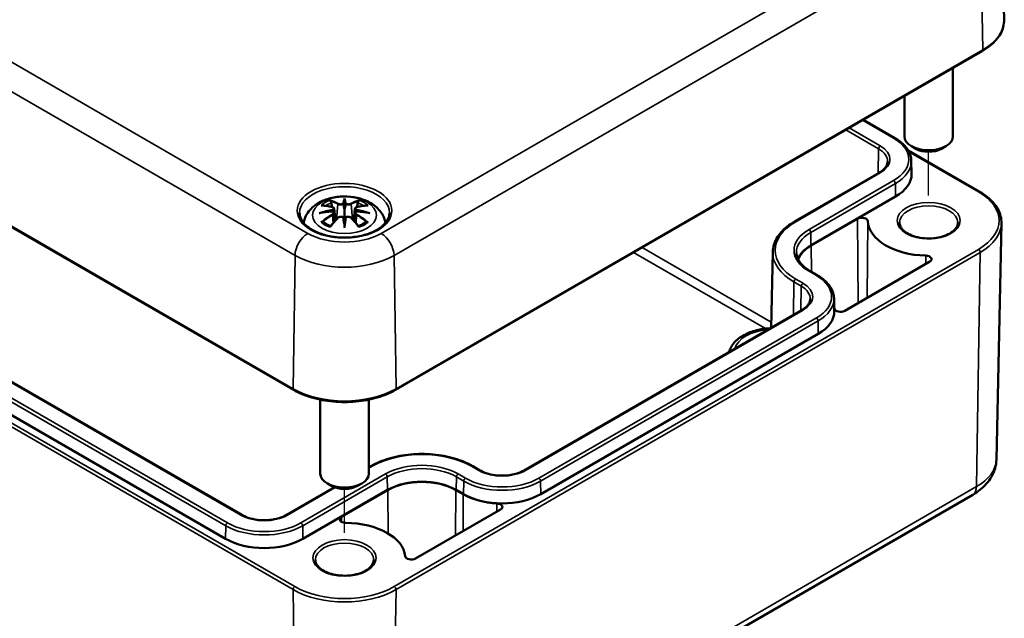
# Model space of a CAD drawing. Units: millimetres. Extents: x 0 to 420, y 0 to 297.
# Drawn here: x 110 to 151, y 30 to 55 of the extents above; entities that cross this region are included whole.
import ezdxf

# ---------------------------------------------------------------- set-up
doc = ezdxf.new("R2010")
doc.units = ezdxf.units.MM
for name, color, linetype, lineweight in [('Positionsveränderungspfad (ISO)', 7, 'Continuous', 25), ('Sichtbar (ISO)', 7, 'Continuous', 50), ('Sichtbar schmal (ISO)', 7, 'Continuous', 35)]:
    doc.layers.add(name, color=color, linetype=linetype, lineweight=lineweight)

msp = doc.modelspace()

# ---------------------------------------------------------------- linework, layer by layer
at = {"layer": 'Positionsveränderungspfad (ISO)'}
for p, q in [((147.716, 47.415), (147.716, 49.212)), ((123.675, 33.534), (123.675, 35.331))]:
    msp.add_line(p, q, dxfattribs=at)
at = {"layer": 'Sichtbar (ISO)'}
for p, q in [((83.286, 61.52), (121.575, 39.414)), ((150.704, 60.086), (150.82, 54.648)), ((125.774, 39.414), (149.922, 53.356)), ((119.456, 34.264), (87.531, 52.697)), ((148.716, 52.66), (148.716, 49.849)), ((118.778, 33.284), (86.852, 51.717)), ((146.716, 51.505), (146.716, 49.849)), ((145.026, 50.529), (146.326, 49.778)), ((146.877, 49.264), (149.816, 47.567)), ((147.186, 49.339), (147.009, 49.441)), ((148.247, 49.339), (148.424, 49.441)), ((147.003, 48.835), (147.014, 48.303)), ((145.677, 48.349), (142.194, 46.338)), ((123.675, 47.21), (123.675, 46.85)), ((146.355, 47.369), (142.873, 45.358)), ((123.245, 46.871), (123.298, 46.379)), ((123.245, 46.7), (123.282, 46.361)), ((124.104, 46.871), (124.051, 46.379)), ((124.104, 46.7), (124.068, 46.361)), ((123.675, 46.222), (123.675, 46.286)), ((142.882, 45.353), (144.79, 46.454)), ((150.507, 36.55), (150.714, 46.274)), ((141.299, 45.095), (141.232, 41.965)), ((147.763, 44.691), (144.261, 42.669)), ((142.844, 44.297), (143.144, 44.123)), ((143.821, 43.181), (143.832, 42.649)), ((142.495, 42.695), (131.075, 36.101)), ((143.173, 41.714), (131.753, 35.121)), ((122.675, 39.011), (122.675, 35.968)), ((124.675, 39.011), (124.675, 35.968)), ((124.764, 36.275), (124.675, 36.223)), ((129.25, 36.101), (128.949, 36.275)), ((123.257, 35.405), (121.282, 34.264)), ((125.443, 35.295), (121.96, 33.284)), ((123.144, 35.458), (122.968, 35.56)), ((123.544, 34.188), (125.452, 35.289)), ((124.205, 35.458), (124.382, 35.56)), ((128.262, 35.289), (128.562, 35.116)), ((128.571, 35.121), (128.271, 35.295)), ((125.493, 21.218), (149.534, 35.098)), ((130.1, 34.493), (126.598, 32.472))]:
    msp.add_line(p, q, dxfattribs=at)
for centre, major_axis, ratio, start_param, end_param in [((147.716, 49.849), (1, 0), 0.57735, 3.141593, 6.283185), ((147.716, 49.645), (0.75, 0), 0.57735, 3.926991, 5.497787), ((144.764, 48.287), (2.25, 0), 0.57735, 5.497787, 6.295528), ((123.591, 47.325), (-0.129, 0.618), 0.036814, 2.026405, 2.439082), ((123.759, 47.325), (-0.129, -0.618), 0.036814, 0.70251, 1.115188), ((123.097, 47.04), (0.011, -0.684), 0.166237, 1.145796, 1.219537), ((124.252, 47.04), (0.011, 0.684), 0.166237, 1.922055, 1.995797), ((123.591, 46.658), (0.131, -0.605), 0.006801, 0.908218, 1.320895), ((123.759, 46.658), (0.131, 0.605), 0.006801, 1.820698, 2.233375), ((144.967, 46.352), (0.25, 0), 0.57735, 0.016645, 2.356194), ((147.716, 46.379), (-2.5, 0), 0.57735, 0.016645, 1.523287), ((144.287, 44.542), (-2, 0), 0.57735, 5.497787, 6.057423), ((144.287, 44.542), (-1.987, 0), 0.57735, 5.497787, 6.069802), ((147.586, 44.793), (0.25, 0), 0.57735, 5.497787, 7.806472), ((141.582, 42.633), (2.25, 0), 0.57735, 5.497787, 6.295528), ((141.582, 42.633), (2.263, 0), 0.57735, 0.095231, 0.119956), ((144.084, 42.771), (-0.25, 0), 0.57735, 0.095231, 2.356194), ((123.675, 35.968), (1, 0), 0.57735, 3.141593, 6.283185), ((126.857, 34.478), (1.987, 0), 0.57735, 0.785398, 2.356194), ((123.675, 35.764), (0.75, 0), 0.57735, 3.926991, 5.497787), ((126.857, 34.478), (-2, 0), 0.57735, 3.926991, 5.497787), ((130.162, 36.04), (2.263, 0), 0.57735, 3.926991, 4.617158), ((130.162, 36.04), (-2.25, 0), 0.57735, 0.785398, 2.356194), ((129.924, 34.595), (0.25, 0), 0.57735, 5.497787, 7.758751), ((123.721, 34.086), (-0.25, 0), 0.57735, 5.497787, 7.837337), ((123.675, 32.498), (2.5, 0), 0.57735, 0.047509, 1.554151), ((120.369, 34.203), (-2.25, 0), 0.57735, 0.785398, 2.356194), ((126.422, 32.574), (-0.25, 0), 0.57735, 0.047509, 2.356194)]:
    msp.add_ellipse(centre, major_axis=major_axis, ratio=ratio, start_param=start_param, end_param=end_param, dxfattribs=at)
for points, knots in [([(149.922, 53.356), (150.035, 53.421), (150.139, 53.491), (150.328, 53.643), (150.413, 53.723), (150.56, 53.892), (150.623, 53.98), (150.723, 54.164), (150.761, 54.258), (150.811, 54.452), (150.823, 54.55), (150.82, 54.648)], [3.1415927, 3.1415927, 3.1415927, 3.1415927, 3.3011409, 3.3011409, 3.4606891, 3.4606891, 3.6202373, 3.6202373, 3.7797855, 3.7797855, 3.9393337, 3.9393337, 3.9393337, 3.9393337]), ([(146.326, 49.778), (146.408, 49.73), (146.484, 49.679), (146.622, 49.57), (146.685, 49.512), (146.794, 49.389), (146.841, 49.325), (146.918, 49.191), (146.948, 49.122), (146.99, 48.98), (147.001, 48.908), (147.003, 48.835)], [4.712389, 4.712389, 4.712389, 4.712389, 4.867, 4.867, 5.0216111, 5.0216111, 5.1762221, 5.1762221, 5.3308332, 5.3308332, 5.4854442, 5.4854442, 5.4854442, 5.4854442]), ([(146.026, 48.81), (146.025, 48.779), (146.02, 48.747), (146.001, 48.684), (145.988, 48.652), (145.951, 48.588), (145.928, 48.556), (145.872, 48.493), (145.839, 48.462), (145.764, 48.403), (145.723, 48.375), (145.677, 48.349)], [5.5101301, 5.5101301, 5.5101301, 5.5101301, 5.6647411, 5.6647411, 5.8193522, 5.8193522, 5.9739632, 5.9739632, 6.1285743, 6.1285743, 6.2831853, 6.2831853, 6.2831853, 6.2831853]), ([(149.816, 47.567), (149.929, 47.502), (150.033, 47.431), (150.222, 47.28), (150.307, 47.2), (150.454, 47.031), (150.517, 46.942), (150.617, 46.759), (150.655, 46.664), (150.705, 46.471), (150.716, 46.372), (150.714, 46.274)], [4.712389, 4.712389, 4.712389, 4.712389, 4.8719372, 4.8719372, 5.0314854, 5.0314854, 5.1910336, 5.1910336, 5.3505818, 5.3505818, 5.5101301, 5.5101301, 5.5101301, 5.5101301]), ([(121.99, 46.289), (122, 46.349), (122.016, 46.406), (122.078, 46.579), (122.14, 46.683), (122.301, 46.885), (122.404, 46.976), (122.657, 47.146), (122.81, 47.215), (123.145, 47.322), (123.327, 47.355), (123.694, 47.379), (123.877, 47.371), (124.237, 47.314), (124.413, 47.264), (124.745, 47.117), (124.901, 47.02), (125.147, 46.777), (125.244, 46.643), (125.329, 46.422), (125.348, 46.356), (125.36, 46.289)], [4.027614, 4.027614, 4.027614, 4.027614, 4.133136, 4.133136, 4.357122, 4.357122, 4.636026, 4.636026, 4.993797, 4.993797, 5.383142, 5.383142, 5.767473, 5.767473, 6.153925, 6.153925, 6.539044, 6.539044, 6.848534, 6.848534, 6.96796, 6.96796, 6.96796, 6.96796]), ([(123.102, 47.179), (123.101, 47.18), (123.1, 47.181), (123.096, 47.188), (123.093, 47.194), (123.086, 47.208), (123.084, 47.214), (123.081, 47.219), (123.081, 47.219), (123.081, 47.219)], [0.05525613, 0.05525613, 0.05525613, 0.05525613, 0.05672679, 0.05672679, 0.06404295, 0.06404295, 0.07427675, 0.07427675, 0.07452176, 0.07452176, 0.07452176, 0.07452176]), ([(123.102, 47.179), (123.103, 47.177), (123.104, 47.176), (123.111, 47.165), (123.118, 47.152), (123.126, 47.13), (123.129, 47.119), (123.131, 47.108)], [0.03721232, 0.03721232, 0.03721232, 0.03721232, 0.03823639, 0.03823639, 0.04585762, 0.04585762, 0.05210577, 0.05210577, 0.05210577, 0.05210577]), ([(123.627, 47.052), (123.626, 47.055), (123.625, 47.058), (123.622, 47.063), (123.62, 47.066), (123.616, 47.07), (123.613, 47.072), (123.608, 47.075), (123.605, 47.076), (123.603, 47.077), (123.603, 47.077), (123.603, 47.077)], [0, 0, 0, 0, 0.001839132, 0.001839132, 0.003776606, 0.003776606, 0.005601033, 0.005601033, 0.007464701, 0.007464701, 0.007505488, 0.007505488, 0.007505488, 0.007505488]), ([(123.675, 47.288), (123.675, 47.288), (123.675, 47.288), (123.675, 47.267), (123.675, 47.243), (123.675, 47.222), (123.675, 47.218), (123.675, 47.213), (123.675, 47.211), (123.675, 47.21)], [-0.02418649, -0.02418649, -0.02418649, -0.02418649, -0.02384234, -0.02384234, -0.00425843, -0.00425843, -0.00098565, -0.00098565, 0, 0, 0, 0]), ([(123.723, 47.052), (123.723, 47.052), (123.723, 47.052), (123.723, 47.05), (123.723, 47.049), (123.722, 47.048)], [0.012532802, 0.012532802, 0.012532802, 0.012532802, 0.012775146, 0.012775146, 0.014086245, 0.014086245, 0.014086245, 0.014086245]), ([(123.747, 47.077), (123.747, 47.077), (123.747, 47.077), (123.744, 47.076), (123.741, 47.075), (123.736, 47.072), (123.734, 47.07), (123.729, 47.066), (123.727, 47.063), (123.724, 47.058), (123.723, 47.055), (123.723, 47.052)], [-0.000040907, -0.000040907, -0.000040907, -0.000040907, 0, 0, 0.001869145, 0.001869145, 0.003698934, 0.003698934, 0.005642101, 0.005642101, 0.007486638, 0.007486638, 0.007486638, 0.007486638]), ([(124.218, 47.108), (124.22, 47.119), (124.224, 47.13), (124.232, 47.152), (124.239, 47.165), (124.246, 47.176), (124.247, 47.177), (124.248, 47.179)], [0.0701982, 0.0701982, 0.0701982, 0.0701982, 0.07644635, 0.07644635, 0.08406758, 0.08406758, 0.08509165, 0.08509165, 0.08509165, 0.08509165]), ([(124.268, 47.219), (124.268, 47.219), (124.268, 47.219), (124.266, 47.214), (124.263, 47.207), (124.256, 47.193), (124.253, 47.186), (124.248, 47.179), (124.248, 47.179), (124.248, 47.179)], [-0.0002133, -0.0002133, -0.0002133, -0.0002133, 0, 0, 0.00914203, 0.00914203, 0.01622314, 0.01622314, 0.01656702, 0.01656702, 0.01656702, 0.01656702]), ([(125.523, 46.694), (125.52, 46.579), (125.483, 46.464), (125.339, 46.252), (125.24, 46.154), (124.993, 45.983), (124.846, 45.909), (124.518, 45.789), (124.337, 45.743), (123.956, 45.687), (123.757, 45.676), (123.363, 45.689), (123.168, 45.714), (122.802, 45.797), (122.632, 45.855), (122.334, 45.996), (122.205, 46.08), (122.003, 46.261), (121.928, 46.359), (121.847, 46.536), (121.828, 46.615), (121.827, 46.694)], [2.368537, 2.368537, 2.368537, 2.368537, 2.728329, 2.728329, 3.051528, 3.051528, 3.362611, 3.362611, 3.674298, 3.674298, 3.987467, 3.987467, 4.301026, 4.301026, 4.613715, 4.613715, 4.924788, 4.924788, 5.23766, 5.23766, 5.485444, 5.485444, 5.485444, 5.485444]), ([(122.636, 46.689), (122.637, 46.689), (122.638, 46.689), (122.676, 46.699), (122.71, 46.707), (122.739, 46.711)], [-0.02418649, -0.02418649, -0.02418649, -0.02418649, -0.02384234, -0.02384234, -0.01301311, -0.01301311, -0.01301311, -0.01301311]), ([(122.709, 47.004), (122.709, 47.004), (122.71, 47.004), (122.719, 47.006), (122.729, 47.006), (122.738, 47.006)], [-0.000213151, -0.000213151, -0.000213151, -0.000213151, 0, 0, 0.006020995, 0.006020995, 0.006020995, 0.006020995]), ([(122.738, 47.006), (122.766, 47.004), (122.794, 47.002), (122.851, 46.996), (122.88, 46.992), (122.938, 46.984), (122.967, 46.98), (123.025, 46.97), (123.054, 46.964), (123.113, 46.952), (123.143, 46.945), (123.173, 46.938)], [2.7936645, 2.7936645, 2.7936645, 2.7936645, 2.8281249, 2.8281249, 2.8625854, 2.8625854, 2.8970458, 2.8970458, 2.9315063, 2.9315063, 2.9659667, 2.9659667, 2.9659667, 2.9659667]), ([(123.2, 46.761), (123.169, 46.76), (123.138, 46.758), (123.075, 46.753), (123.044, 46.75), (122.983, 46.744), (122.952, 46.741), (122.891, 46.734), (122.86, 46.73), (122.799, 46.721), (122.769, 46.716), (122.739, 46.711)], [3.2877884, 3.2877884, 3.2877884, 3.2877884, 3.3174381, 3.3174381, 3.3470878, 3.3470878, 3.3767375, 3.3767375, 3.4063873, 3.4063873, 3.436037, 3.436037, 3.436037, 3.436037]), ([(123.173, 46.938), (123.18, 46.936), (123.187, 46.934), (123.2, 46.928), (123.207, 46.925), (123.218, 46.918), (123.223, 46.913), (123.233, 46.903), (123.237, 46.897), (123.243, 46.885), (123.245, 46.878), (123.245, 46.871)], [0.16533437, 0.16533437, 0.16533437, 0.16533437, 0.16998691, 0.16998691, 0.17463945, 0.17463945, 0.17929198, 0.17929198, 0.18394452, 0.18394452, 0.18859706, 0.18859706, 0.18859706, 0.18859706]), ([(123.191, 46.839), (123.191, 46.839), (123.191, 46.839), (123.193, 46.838), (123.195, 46.836), (123.198, 46.832), (123.199, 46.83), (123.202, 46.824), (123.203, 46.821), (123.206, 46.816), (123.207, 46.813), (123.207, 46.81)], [-0.000040907, -0.000040907, -0.000040907, -0.000040907, 0, 0, 0.001869145, 0.001869145, 0.003698934, 0.003698934, 0.005642102, 0.005642102, 0.007486638, 0.007486638, 0.007486638, 0.007486638]), ([(123.203, 46.761), (123.202, 46.761), (123.202, 46.761), (123.199, 46.761), (123.198, 46.761), (123.195, 46.759), (123.193, 46.758), (123.191, 46.756), (123.191, 46.756), (123.191, 46.756)], [0.002623384, 0.002623384, 0.002623384, 0.002623384, 0.003776606, 0.003776606, 0.005601033, 0.005601033, 0.007464701, 0.007464701, 0.007505488, 0.007505488, 0.007505488, 0.007505488]), ([(123.203, 46.761), (123.208, 46.758), (123.212, 46.755), (123.22, 46.749), (123.224, 46.745), (123.23, 46.737), (123.233, 46.733), (123.238, 46.724), (123.24, 46.72), (123.244, 46.71), (123.245, 46.705), (123.245, 46.7)], [0.1225087, 0.1225087, 0.1225087, 0.1225087, 0.12578722, 0.12578722, 0.12906573, 0.12906573, 0.13234425, 0.13234425, 0.13562276, 0.13562276, 0.13890128, 0.13890128, 0.13890128, 0.13890128]), ([(123.207, 46.81), (123.207, 46.81), (123.207, 46.81), (123.208, 46.808), (123.208, 46.807), (123.208, 46.806)], [0.012532802, 0.012532802, 0.012532802, 0.012532802, 0.012775146, 0.012775146, 0.014086245, 0.014086245, 0.014086245, 0.014086245]), ([(123.675, 46.85), (123.675, 46.794), (123.675, 46.74), (123.675, 46.564), (123.675, 46.419), (123.675, 46.286)], [-16.8919072, -16.8919072, -16.8919072, -16.8919072, -16.8584313, -16.8584313, -16.7730823, -16.7730823, -16.7730823, -16.7730823]), ([(124.104, 46.871), (124.105, 46.878), (124.107, 46.885), (124.113, 46.897), (124.117, 46.903), (124.126, 46.913), (124.131, 46.918), (124.143, 46.925), (124.149, 46.928), (124.163, 46.934), (124.17, 46.936), (124.177, 46.938)], [0.14207168, 0.14207168, 0.14207168, 0.14207168, 0.14672422, 0.14672422, 0.15137675, 0.15137675, 0.15602929, 0.15602929, 0.16068183, 0.16068183, 0.16533437, 0.16533437, 0.16533437, 0.16533437]), ([(124.104, 46.7), (124.105, 46.705), (124.106, 46.71), (124.109, 46.72), (124.111, 46.724), (124.116, 46.733), (124.119, 46.737), (124.126, 46.745), (124.13, 46.749), (124.138, 46.755), (124.142, 46.758), (124.146, 46.761)], [0.35710183, 0.35710183, 0.35710183, 0.35710183, 0.36038035, 0.36038035, 0.36365886, 0.36365886, 0.36693738, 0.36693738, 0.37021589, 0.37021589, 0.37349441, 0.37349441, 0.37349441, 0.37349441]), ([(124.142, 46.81), (124.143, 46.813), (124.144, 46.816), (124.146, 46.821), (124.147, 46.824), (124.15, 46.83), (124.152, 46.832), (124.155, 46.836), (124.156, 46.838), (124.158, 46.839), (124.158, 46.839), (124.158, 46.839)], [0, 0, 0, 0, 0.001839132, 0.001839132, 0.003776606, 0.003776606, 0.005601033, 0.005601033, 0.007464701, 0.007464701, 0.007505488, 0.007505488, 0.007505488, 0.007505488]), ([(124.158, 46.756), (124.158, 46.756), (124.158, 46.756), (124.156, 46.758), (124.155, 46.759), (124.152, 46.761), (124.15, 46.761), (124.148, 46.761), (124.147, 46.761), (124.146, 46.761)], [-0.000040907, -0.000040907, -0.000040907, -0.000040907, 0, 0, 0.001869145, 0.001869145, 0.003698934, 0.003698934, 0.004855544, 0.004855544, 0.004855544, 0.004855544]), ([(124.611, 46.711), (124.581, 46.716), (124.55, 46.721), (124.489, 46.73), (124.459, 46.734), (124.398, 46.741), (124.367, 46.744), (124.305, 46.75), (124.274, 46.753), (124.212, 46.758), (124.181, 46.76), (124.15, 46.761)], [2.8471483, 2.8471483, 2.8471483, 2.8471483, 2.876798, 2.876798, 2.9064478, 2.9064478, 2.9360975, 2.9360975, 2.9657472, 2.9657472, 2.9953969, 2.9953969, 2.9953969, 2.9953969]), ([(124.177, 46.938), (124.207, 46.945), (124.236, 46.952), (124.295, 46.964), (124.324, 46.97), (124.383, 46.98), (124.412, 46.984), (124.469, 46.992), (124.498, 46.996), (124.555, 47.002), (124.583, 47.004), (124.611, 47.006)], [3.3172186, 3.3172186, 3.3172186, 3.3172186, 3.351679, 3.351679, 3.3861395, 3.3861395, 3.4205999, 3.4205999, 3.4550604, 3.4550604, 3.4895209, 3.4895209, 3.4895209, 3.4895209]), ([(124.611, 47.006), (124.621, 47.006), (124.63, 47.006), (124.64, 47.004), (124.64, 47.004), (124.641, 47.004)], [0.067360952, 0.067360952, 0.067360952, 0.067360952, 0.074277719, 0.074277719, 0.074522912, 0.074522912, 0.074522912, 0.074522912]), ([(124.611, 46.711), (124.64, 46.707), (124.674, 46.699), (124.711, 46.689), (124.712, 46.689), (124.714, 46.689)], [-0.02286208, -0.02286208, -0.02286208, -0.02286208, 0, 0, 0.00072655, 0.00072655, 0.00072655, 0.00072655]), ([(122.779, 46.331), (122.778, 46.331), (122.777, 46.331), (122.768, 46.33), (122.76, 46.33), (122.738, 46.327), (122.724, 46.324), (122.71, 46.319), (122.709, 46.319), (122.709, 46.318)], [0.05525664, 0.05525664, 0.05525664, 0.05525664, 0.05672921, 0.05672921, 0.06404696, 0.06404696, 0.07427772, 0.07427772, 0.07452291, 0.07452291, 0.07452291, 0.07452291]), ([(122.779, 46.331), (122.781, 46.331), (122.782, 46.331), (122.793, 46.331), (122.804, 46.328), (122.814, 46.321), (122.817, 46.319), (122.819, 46.317)], [0.03721232, 0.03721232, 0.03721232, 0.03721232, 0.03823639, 0.03823639, 0.04585762, 0.04585762, 0.04849699, 0.04849699, 0.04849699, 0.04849699]), ([(123.103, 46.151), (123.084, 46.158), (123.066, 46.166), (123.024, 46.184), (123.002, 46.195), (122.96, 46.217), (122.94, 46.229), (122.902, 46.253), (122.884, 46.265), (122.85, 46.291), (122.834, 46.304), (122.82, 46.317)], [2.9435007, 2.9435007, 2.9435007, 2.9435007, 3.0117279, 3.0117279, 3.0980618, 3.0980618, 3.1843956, 3.1843956, 3.2707294, 3.2707294, 3.3570633, 3.3570633, 3.3570633, 3.3570633]), ([(123.093, 46.138), (123.113, 46.163), (123.134, 46.188), (123.174, 46.237), (123.195, 46.262), (123.236, 46.309), (123.257, 46.333), (123.298, 46.379), (123.318, 46.402), (123.36, 46.447), (123.381, 46.469), (123.401, 46.49)], [2.8000643, 2.8000643, 2.8000643, 2.8000643, 2.8332448, 2.8332448, 2.8664253, 2.8664253, 2.8996057, 2.8996057, 2.9327862, 2.9327862, 2.9659667, 2.9659667, 2.9659667, 2.9659667]), ([(123.401, 46.49), (123.411, 46.501), (123.424, 46.51), (123.451, 46.525), (123.466, 46.531), (123.497, 46.539), (123.513, 46.541), (123.546, 46.541), (123.562, 46.54), (123.594, 46.532), (123.608, 46.527), (123.621, 46.519)], [0.16533437, 0.16533437, 0.16533437, 0.16533437, 0.17389707, 0.17389707, 0.18245978, 0.18245978, 0.19102249, 0.19102249, 0.19958519, 0.19958519, 0.2081479, 0.2081479, 0.2081479, 0.2081479]), ([(123.603, 46.519), (123.603, 46.519), (123.603, 46.519), (123.605, 46.52), (123.608, 46.52), (123.613, 46.521), (123.616, 46.521), (123.62, 46.52), (123.622, 46.519), (123.625, 46.516), (123.626, 46.514), (123.627, 46.512)], [-0.000040907, -0.000040907, -0.000040907, -0.000040907, 0, 0, 0.001869145, 0.001869145, 0.003698934, 0.003698934, 0.005642101, 0.005642101, 0.007486638, 0.007486638, 0.007486638, 0.007486638]), ([(123.627, 46.512), (123.627, 46.512), (123.627, 46.512), (123.627, 46.511), (123.627, 46.51), (123.627, 46.509)], [0.012532802, 0.012532802, 0.012532802, 0.012532802, 0.012775146, 0.012775146, 0.014086245, 0.014086245, 0.014086245, 0.014086245]), ([(123.675, 46.089), (123.675, 46.09), (123.675, 46.091), (123.675, 46.147), (123.675, 46.191), (123.675, 46.214), (123.675, 46.218), (123.675, 46.221), (123.675, 46.222), (123.675, 46.222)], [-0.02418649, -0.02418649, -0.02418649, -0.02418649, -0.02384234, -0.02384234, -0.00425843, -0.00425843, -0.00098565, -0.00098565, 0, 0, 0, 0]), ([(123.723, 46.512), (123.723, 46.514), (123.724, 46.516), (123.727, 46.519), (123.729, 46.52), (123.734, 46.521), (123.736, 46.521), (123.741, 46.52), (123.744, 46.52), (123.747, 46.519), (123.747, 46.519), (123.747, 46.519)], [0, 0, 0, 0, 0.001839132, 0.001839132, 0.003776606, 0.003776606, 0.005601033, 0.005601033, 0.007464701, 0.007464701, 0.007505488, 0.007505488, 0.007505488, 0.007505488]), ([(123.728, 46.519), (123.741, 46.527), (123.756, 46.532), (123.787, 46.54), (123.803, 46.541), (123.836, 46.541), (123.852, 46.539), (123.884, 46.531), (123.899, 46.525), (123.926, 46.51), (123.938, 46.501), (123.948, 46.49)], [0.12252084, 0.12252084, 0.12252084, 0.12252084, 0.13108355, 0.13108355, 0.13964625, 0.13964625, 0.14820896, 0.14820896, 0.15677166, 0.15677166, 0.16533437, 0.16533437, 0.16533437, 0.16533437]), ([(123.948, 46.49), (123.969, 46.469), (123.99, 46.447), (124.031, 46.402), (124.052, 46.379), (124.093, 46.333), (124.114, 46.309), (124.155, 46.262), (124.175, 46.237), (124.216, 46.188), (124.236, 46.163), (124.256, 46.138)], [3.3172186, 3.3172186, 3.3172186, 3.3172186, 3.3503991, 3.3503991, 3.3835796, 3.3835796, 3.4167601, 3.4167601, 3.4499405, 3.4499405, 3.483121, 3.483121, 3.483121, 3.483121]), ([(124.53, 46.317), (124.515, 46.304), (124.5, 46.291), (124.466, 46.265), (124.448, 46.253), (124.41, 46.229), (124.389, 46.217), (124.347, 46.195), (124.325, 46.184), (124.284, 46.166), (124.265, 46.158), (124.246, 46.151)], [1.3553257, 1.3553257, 1.3553257, 1.3553257, 1.4416595, 1.4416595, 1.5279934, 1.5279934, 1.6143272, 1.6143272, 1.7006611, 1.7006611, 1.7688882, 1.7688882, 1.7688882, 1.7688882]), ([(124.53, 46.317), (124.533, 46.319), (124.535, 46.321), (124.546, 46.328), (124.557, 46.331), (124.568, 46.331), (124.569, 46.331), (124.57, 46.331)], [0.07380845, 0.07380845, 0.07380845, 0.07380845, 0.07644635, 0.07644635, 0.08406758, 0.08406758, 0.08509165, 0.08509165, 0.08509165, 0.08509165]), ([(124.641, 46.318), (124.64, 46.319), (124.64, 46.319), (124.625, 46.324), (124.611, 46.327), (124.587, 46.33), (124.578, 46.331), (124.571, 46.331), (124.571, 46.331), (124.57, 46.331)], [-0.00021315, -0.00021315, -0.00021315, -0.00021315, 0, 0, 0.00914199, 0.00914199, 0.01622287, 0.01622287, 0.01656716, 0.01656716, 0.01656716, 0.01656716]), ([(142.194, 46.338), (142.085, 46.275), (141.984, 46.207), (141.8, 46.062), (141.717, 45.984), (141.573, 45.822), (141.511, 45.737), (141.409, 45.561), (141.37, 45.47), (141.315, 45.285), (141.301, 45.19), (141.299, 45.095)], [3.1415927, 3.1415927, 3.1415927, 3.1415927, 3.2962037, 3.2962037, 3.4508148, 3.4508148, 3.6054258, 3.6054258, 3.7600369, 3.7600369, 3.9146479, 3.9146479, 3.9146479, 3.9146479]), ([(148.916, 46.297), (148.916, 46.223), (148.892, 46.147), (148.794, 46.009), (148.73, 45.947), (148.569, 45.839), (148.475, 45.792), (148.263, 45.716), (148.145, 45.687), (147.898, 45.65), (147.769, 45.643), (147.513, 45.652), (147.386, 45.668), (147.148, 45.722), (147.038, 45.759), (146.845, 45.849), (146.763, 45.902), (146.632, 46.015), (146.585, 46.076), (146.529, 46.191), (146.516, 46.244), (146.516, 46.297)], [5.497787, 5.497787, 5.497787, 5.497787, 5.884445, 5.884445, 6.20629, 6.20629, 6.512349, 6.512349, 6.819804, 6.819804, 7.129501, 7.129501, 7.439777, 7.439777, 7.748739, 7.748739, 8.055172, 8.055172, 8.363341, 8.363341, 8.63938, 8.63938, 8.63938, 8.63938]), ([(123.081, 46.104), (123.081, 46.104), (123.081, 46.104), (123.084, 46.117), (123.086, 46.126), (123.091, 46.135), (123.092, 46.137), (123.093, 46.138)], [-0.0002133, -0.0002133, -0.0002133, -0.0002133, 0, 0, 0.00914203, 0.00914203, 0.0112954, 0.0112954, 0.0112954, 0.0112954]), ([(124.256, 46.138), (124.258, 46.137), (124.259, 46.135), (124.263, 46.126), (124.266, 46.116), (124.268, 46.104), (124.268, 46.104), (124.268, 46.104)], [0.06130162, 0.06130162, 0.06130162, 0.06130162, 0.06404295, 0.06404295, 0.07427675, 0.07427675, 0.07452176, 0.07452176, 0.07452176, 0.07452176]), ([(142.276, 45.059), (142.277, 45.006), (142.285, 44.952), (142.317, 44.844), (142.34, 44.79), (142.401, 44.684), (142.439, 44.631), (142.531, 44.529), (142.584, 44.479), (142.704, 44.384), (142.771, 44.339), (142.844, 44.297)], [3.9393337, 3.9393337, 3.9393337, 3.9393337, 4.0939448, 4.0939448, 4.2485558, 4.2485558, 4.4031669, 4.4031669, 4.5577779, 4.5577779, 4.712389, 4.712389, 4.712389, 4.712389]), ([(143.144, 44.123), (143.226, 44.076), (143.302, 44.025), (143.44, 43.916), (143.503, 43.858), (143.612, 43.735), (143.659, 43.671), (143.736, 43.537), (143.766, 43.468), (143.808, 43.326), (143.819, 43.254), (143.821, 43.181)], [4.712389, 4.712389, 4.712389, 4.712389, 4.867, 4.867, 5.0216111, 5.0216111, 5.1762221, 5.1762221, 5.3308332, 5.3308332, 5.4854442, 5.4854442, 5.4854442, 5.4854442]), ([(142.844, 43.156), (142.843, 43.125), (142.838, 43.093), (142.819, 43.029), (142.806, 42.997), (142.769, 42.933), (142.746, 42.901), (142.69, 42.839), (142.657, 42.808), (142.582, 42.749), (142.541, 42.721), (142.495, 42.695)], [5.5101301, 5.5101301, 5.5101301, 5.5101301, 5.6647411, 5.6647411, 5.8193522, 5.8193522, 5.9739632, 5.9739632, 6.1285743, 6.1285743, 6.2831853, 6.2831853, 6.2831853, 6.2831853]), ([(141.21, 41.953), (141.061, 41.946), (140.914, 41.928), (140.58, 41.862), (140.398, 41.804), (140.068, 41.652), (139.92, 41.558), (139.682, 41.336), (139.589, 41.21), (139.519, 41.035), (139.508, 41), (139.498, 40.965)], [2.43666, 2.43666, 2.43666, 2.43666, 2.688449, 2.688449, 3.028274, 3.028274, 3.371149, 3.371149, 3.699983, 3.699983, 3.780473, 3.780473, 3.780473, 3.780473]), ([(121.575, 39.414), (121.798, 39.285), (122.054, 39.178), (122.608, 39.015), (122.906, 38.959), (123.518, 38.903), (123.831, 38.903), (124.443, 38.959), (124.742, 39.015), (125.296, 39.178), (125.552, 39.285), (125.774, 39.414)], [1.570796, 1.570796, 1.570796, 1.570796, 1.884956, 1.884956, 2.199115, 2.199115, 2.513274, 2.513274, 2.827433, 2.827433, 3.141593, 3.141593, 3.141593, 3.141593]), ([(128.949, 36.275), (128.728, 36.403), (128.473, 36.51), (127.92, 36.672), (127.623, 36.728), (127.013, 36.784), (126.701, 36.784), (126.091, 36.728), (125.793, 36.672), (125.241, 36.51), (124.986, 36.403), (124.764, 36.275)], [1.570796, 1.570796, 1.570796, 1.570796, 1.884956, 1.884956, 2.199115, 2.199115, 2.513274, 2.513274, 2.827433, 2.827433, 3.141593, 3.141593, 3.141593, 3.141593]), ([(149.534, 35.098), (149.638, 35.158), (149.736, 35.224), (149.922, 35.371), (150.01, 35.452), (150.169, 35.63), (150.241, 35.728), (150.363, 35.94), (150.413, 36.054), (150.484, 36.296), (150.504, 36.423), (150.507, 36.55)], [0, 0, 0, 0, 0.1546111, 0.1546111, 0.3092221, 0.3092221, 0.4638332, 0.4638332, 0.6184442, 0.6184442, 0.7730553, 0.7730553, 0.7730553, 0.7730553]), ([(131.075, 36.101), (130.984, 36.049), (130.878, 36.004), (130.643, 35.933), (130.515, 35.909), (130.25, 35.882), (130.114, 35.881), (129.847, 35.903), (129.716, 35.926), (129.477, 35.993), (129.367, 36.037), (129.265, 36.093), (129.257, 36.097), (129.25, 36.101)], [0, 0, 0, 0, 0.306598, 0.306598, 0.615274, 0.615274, 0.925757, 0.925757, 1.236328, 1.236328, 1.545223, 1.545223, 1.570796, 1.570796, 1.570796, 1.570796]), ([(121.282, 34.264), (121.191, 34.212), (121.084, 34.167), (120.85, 34.096), (120.722, 34.071), (120.457, 34.045), (120.32, 34.044), (120.053, 34.066), (119.923, 34.089), (119.683, 34.156), (119.573, 34.2), (119.472, 34.256), (119.464, 34.26), (119.456, 34.264)], [0, 0, 0, 0, 0.306598, 0.306598, 0.615274, 0.615274, 0.925757, 0.925757, 1.236328, 1.236328, 1.545223, 1.545223, 1.570796, 1.570796, 1.570796, 1.570796]), ([(124.875, 32.417), (124.875, 32.342), (124.85, 32.267), (124.753, 32.128), (124.688, 32.067), (124.528, 31.958), (124.433, 31.911), (124.221, 31.835), (124.103, 31.806), (123.856, 31.77), (123.727, 31.763), (123.471, 31.772), (123.344, 31.788), (123.107, 31.841), (122.996, 31.878), (122.804, 31.969), (122.721, 32.021), (122.591, 32.135), (122.543, 32.196), (122.487, 32.31), (122.475, 32.364), (122.475, 32.417)], [5.497787, 5.497787, 5.497787, 5.497787, 5.884445, 5.884445, 6.20629, 6.20629, 6.512349, 6.512349, 6.819804, 6.819804, 7.129501, 7.129501, 7.439777, 7.439777, 7.748739, 7.748739, 8.055172, 8.055172, 8.363341, 8.363341, 8.63938, 8.63938, 8.63938, 8.63938])]:
    msp.add_open_spline(points, degree=3, knots=knots, dxfattribs=at)
for points, weights in [([(123.165, 46.94), (123.149, 47.021), (123.131, 47.108)], [1.01250885713, 1.00948357397, 1.00488362486]), ([(124.218, 47.108), (124.201, 47.021), (124.185, 46.94)], [1.00488362486, 1.00948357397, 1.01250885713])]:
    msp.add_rational_spline(points, weights, degree=2, dxfattribs=at)
for points in [[(123.627, 47.048), (123.627, 47.049), (123.627, 47.051), (123.627, 47.052)], [(124.142, 46.806), (124.142, 46.807), (124.142, 46.809), (124.142, 46.81)], [(123.722, 46.509), (123.723, 46.51), (123.723, 46.511), (123.723, 46.512)]]:
    msp.add_open_spline(points, degree=3, dxfattribs=at)
at = {"layer": 'Sichtbar schmal (ISO)'}
for p, q in [((122.167, 45.855), (83.877, 67.962)), ((83.347, 67.054), (121.637, 44.947)), ((121.555, 39.461), (83.265, 61.568)), ((149.33, 59.797), (125.182, 45.855)), ((125.713, 44.947), (149.86, 58.889)), ((149.943, 53.403), (149.86, 58.889)), ((83.371, 53.237), (121.555, 31.191)), ((121.625, 31.315), (83.442, 53.36)), ((149.943, 53.403), (125.795, 39.461)), ((87.481, 52.692), (119.406, 34.259)), ((118.857, 33.942), (86.931, 52.374)), ((86.86, 52.253), (118.786, 33.821)), ((144.996, 50.512), (146.276, 49.773)), ((144.307, 50.114), (145.656, 49.334)), ((145.727, 49.455), (144.447, 50.194)), ((145.656, 49.334), (145.641, 48.328)), ((146.904, 49.214), (149.766, 47.562)), ((142.244, 46.333), (145.727, 48.344)), ((146.276, 48.027), (142.794, 46.016)), ((142.865, 45.895), (146.347, 47.906)), ((146.355, 47.369), (146.347, 47.906)), ((123.399, 47.053), (123.346, 46.432)), ((123.951, 47.053), (124.003, 46.432)), ((123.181, 46.609), (123.201, 46.269)), ((124.169, 46.609), (124.149, 46.269)), ((144.79, 46.454), (144.816, 42.99)), ((145.217, 46.355), (145.183, 43.201)), ((142.873, 45.358), (142.865, 45.895)), ((149.766, 45.196), (125.724, 31.315)), ((125.795, 31.191), (149.836, 45.072)), ((135.57, 45.07), (140.999, 41.935)), ((141.237, 42.203), (135.921, 45.272)), ((142.882, 45.353), (142.89, 44.27)), ((149.836, 45.072), (149.689, 35.431)), ((121.555, 39.461), (121.637, 44.947)), ((125.795, 39.461), (125.713, 44.947)), ((147.598, 44.937), (147.598, 44.595)), ((142.794, 44.292), (143.094, 44.119)), ((142.174, 43.854), (142.153, 42.497)), ((142.174, 43.854), (142.474, 43.68)), ((142.545, 43.801), (142.244, 43.975)), ((142.474, 43.68), (142.459, 42.674)), ((131.125, 36.096), (142.545, 42.69)), ((143.094, 42.372), (131.675, 35.779)), ((131.745, 35.658), (143.165, 42.251)), ((143.173, 41.714), (143.165, 42.251)), ((124.675, 36.189), (124.814, 36.27)), ((128.899, 36.27), (129.2, 36.096)), ((125.364, 35.953), (121.881, 33.942)), ((121.952, 33.821), (125.434, 35.832)), ((125.443, 35.295), (125.434, 35.832)), ((128.271, 35.295), (128.279, 35.832)), ((128.279, 35.832), (128.58, 35.658)), ((128.65, 35.779), (128.35, 35.953)), ((121.332, 34.259), (123.293, 35.392)), ((125.452, 35.289), (125.465, 33.506)), ((149.689, 35.431), (125.648, 21.55)), ((128.262, 35.289), (128.248, 33.424)), ((128.571, 35.121), (128.58, 35.658)), ((131.753, 35.121), (131.745, 35.658)), ((128.562, 35.116), (128.551, 33.599)), ((129.947, 34.739), (129.947, 34.405)), ((123.544, 34.188), (123.545, 33.983)), ((118.778, 33.284), (118.786, 33.821)), ((121.96, 33.284), (121.952, 33.821)), ((121.555, 31.191), (121.702, 21.55)), ((125.795, 31.191), (125.648, 21.55))]:
    msp.add_line(p, q, dxfattribs=at)
for centre, major_axis, ratio, start_param, end_param in [((147.822, 54.627), (2.998, 0), 0.57735, 5.497787, 6.295528), ((149.872, 53.442), (0.05, -0.0866), 0.57735, 0, 0.802851), ((145.727, 49.374), (-0.05, -0.0866), 0.57735, 3.926991, 5.480334), ((144.764, 48.9), (1.361, 0), 0.57735, 5.497787, 7.068583), ((146.276, 49.691), (0.05, 0.0866), 0.57735, 0, 0.785398), ((144.764, 48.9), (2.139, 0), 0.57735, 5.497787, 7.068583), ((144.764, 48.819), (1.261, 0), 0.57735, 6.270842, 7.068583), ((144.764, 48.819), (2.239, 0), 0.57735, 5.497787, 6.295528), ((145.727, 48.262), (-0.05, 0.0866), 0.57735, 5.497787, 6.283185), ((123.675, 46.707), (-1.848, 0), 0.57735, 3.12925, 6.295528), ((146.276, 47.945), (0.05, -0.0866), 0.57735, 0.802851, 2.356194), ((149.766, 47.48), (0.05, 0.0866), 0.57735, 0, 0.785398), ((147.716, 46.379), (2.898, 0), 0.57735, 5.497787, 7.068583), ((123.675, 46.661), (1.134, 0), 0.57735, 2.121805, 2.590584), ((123.675, 46.62), (1.006, 0), 0.57735, 2.141715, 2.451267), ((123.516, 44.124), (-0.987, 3.09), 0.518745, 5.783918, 5.964528), ((123.497, 44.117), (-0.979, 3.067), 0.518745, 5.783918, 5.944526), ((123.419, 47.059), (-0.012, -0.0219), 0.750571, 3.869581, 5.380428), ((124.112, 44.215), (-0.301, 3.205), 0.170279, 0.272528, 0.45164), ((124.133, 44.217), (-0.299, 3.18), 0.170279, 0.329778, 0.454842), ((123.238, 44.215), (0.301, 3.205), 0.170279, 5.831545, 6.010657), ((123.216, 44.217), (0.299, 3.18), 0.170279, 5.828343, 5.953407), ((123.833, 44.124), (0.987, 3.09), 0.518745, 0.318658, 0.499267), ((123.93, 47.059), (0.012, -0.0219), 0.750571, 0.902757, 2.413604), ((123.852, 44.117), (0.979, 3.067), 0.518745, 0.338659, 0.499267), ((123.675, 46.62), (1.006, 0), 0.57735, 0.690325, 0.999878), ((123.675, 46.661), (1.134, 0), 0.57735, 0.551009, 1.019788), ((123.713, 43.985), (-3.156, -0.637), 0.901293, 4.695669, 4.874781), ((123.713, 44.49), (3.196, -0.387), 0.700782, 1.818792, 1.997904), ((123.786, 44.28), (2.227, -2.36), 0.614647, 2.385072, 2.565681), ((123.786, 44.096), (-1.852, -2.663), 0.715286, 4.14995, 4.330559), ((123.8, 44.087), (1.838, 2.643), 0.715286, 1.008357, 1.168965), ((123.715, 43.976), (3.131, 0.632), 0.901293, 1.550875, 1.659536), ((123.167, 46.914), (0.0059, 0.0243), 0.57364, 0, 0.662201), ((123.167, 46.619), (0.0128, -0.0214), 0.372653, 0.880106, 2.390953), ((123.635, 43.976), (3.131, -0.632), 0.901293, 1.482056, 1.590718), ((123.637, 43.985), (-3.156, 0.637), 0.901293, 4.549997, 4.729109), ((123.637, 44.49), (3.196, 0.387), 0.700782, 1.143689, 1.322801), ((124.183, 46.619), (-0.0128, -0.0214), 0.372653, 3.892233, 5.403079), ((123.55, 44.087), (1.838, -2.643), 0.715286, 1.972628, 2.133236), ((124.183, 46.914), (-0.0059, 0.0243), 0.57364, 5.620985, 6.283185), ((123.563, 44.28), (2.227, 2.36), 0.614647, 0.575911, 0.75652), ((123.563, 44.096), (-1.852, 2.663), 0.715286, 5.094219, 5.274828), ((147.716, 46.297), (-1.2, 0), 0.57735, 3.141593, 6.283185), ((123.675, 46.661), (-1.134, 0), 0.57735, 0.551009, 1.019788), ((123.516, 44.253), (1.437, 2.909), 0.418106, 0.921025, 1.101634), ((123.419, 46.473), (-0.018, 0.0173), 0.549585, 5.296472, 6.283185), ((124.112, 44.259), (0.616, -3.16), 0.030233, 3.909943, 4.089055), ((124.133, 44.264), (-0.611, 3.135), 0.030233, 0.765148, 0.890212), ((123.238, 44.259), (0.616, 3.16), 0.030233, 5.335723, 5.514835), ((123.216, 44.264), (-0.611, -3.135), 0.030233, 2.251381, 2.376444), ((123.93, 46.473), (0.018, 0.0173), 0.549585, 0, 0.986713), ((123.833, 44.253), (1.437, -2.909), 0.418106, 2.039958, 2.220567), ((123.675, 46.661), (-1.134, 0), 0.57735, 2.121805, 2.590584), ((144.287, 45.154), (-2.889, 0), 0.57735, 5.497787, 7.068583), ((142.244, 46.252), (-0.05, 0.0866), 0.57735, 5.497787, 6.283185), ((147.716, 46.296), (2.998, 0), 0.57735, 5.497787, 6.270842), ((122.167, 45.243), (0.375, 0.65), 0.57735, 0.785398, 2.338741), ((123.675, 46.726), (-2.132, 0), 0.57735, 0.785398, 2.356194), ((125.182, 45.243), (-0.375, 0.65), 0.57735, 3.944444, 5.497787), ((144.287, 45.154), (-2.111, 0), 0.57735, 5.497787, 7.068583), ((144.287, 45.074), (-2.011, 0), 0.57735, 5.497787, 6.295528), ((142.794, 45.934), (0.05, -0.0866), 0.57735, 0.802851, 2.356194), ((144.287, 45.074), (-2.989, 0), 0.57735, 6.270842, 7.068583), ((149.766, 45.114), (-0.05, 0.0866), 0.57735, 3.909538, 5.497787), ((123.675, 46.124), (2.882, 0), 0.57735, 3.926991, 5.497787), ((142.794, 44.21), (0.05, 0.0866), 0.57735, 0, 0.785398), ((142.244, 43.893), (-0.05, -0.0866), 0.57735, 3.926991, 5.480334), ((142.545, 43.72), (-0.05, -0.0866), 0.57735, 3.926991, 5.480334), ((141.582, 43.245), (1.361, 0), 0.57735, 5.497787, 7.068583), ((143.094, 44.037), (0.05, 0.0866), 0.57735, 0, 0.785398), ((141.582, 43.245), (2.139, 0), 0.57735, 5.497787, 7.068583), ((141.582, 43.165), (1.261, 0), 0.57735, 6.270842, 7.068583), ((141.582, 43.165), (2.239, 0), 0.57735, 5.497787, 6.295528), ((142.545, 42.608), (-0.05, 0.0866), 0.57735, 5.497787, 6.283185), ((143.094, 42.291), (0.05, -0.0866), 0.57735, 0.802851, 2.356194), ((141.352, 40.969), (-1.629, 0), 0.57735, 4.855924, 6.13965), ((121.625, 39.5), (-0.05, -0.0866), 0.57735, 5.480334, 6.283185), ((123.675, 40.685), (-2.998, 0), 0.57735, 0.785398, 2.356194), ((125.724, 39.5), (0.05, -0.0866), 0.57735, 0, 0.802851), ((126.857, 35.091), (2.889, 0), 0.57735, 0.785398, 2.356194), ((147.716, 36.57), (2.79, 0), 0.57735, 5.497787, 6.270842), ((124.814, 36.188), (-0.05, 0.0866), 0.57735, 5.497787, 6.283185), ((126.857, 35.091), (-2.111, 0), 0.57735, 3.926991, 5.497787), ((126.857, 35.01), (2.011, 0), 0.57735, 0.785398, 2.356194), ((128.899, 36.188), (0.05, 0.0866), 0.57735, 0, 0.785398), ((129.2, 36.015), (0.05, 0.0866), 0.57735, 0, 0.785398), ((130.162, 36.652), (1.361, 0), 0.57735, 3.926991, 5.497787), ((131.125, 36.015), (-0.05, 0.0866), 0.57735, 5.497787, 6.283185), ((125.364, 35.871), (0.05, -0.0866), 0.57735, 0.802851, 2.356194), ((128.35, 35.871), (-0.05, -0.0866), 0.57735, 3.926991, 5.480334), ((128.65, 35.697), (-0.05, -0.0866), 0.57735, 3.926991, 5.480334), ((130.162, 36.652), (-2.139, 0), 0.57735, 0.785398, 2.356194), ((131.675, 35.697), (0.05, -0.0866), 0.57735, 0.802851, 2.356194), ((130.162, 36.572), (2.239, 0), 0.57735, 3.926991, 5.497787), ((149.159, 35.748), (0.375, -0.65), 0.57735, 0, 0.767945), ((119.406, 34.178), (0.05, 0.0866), 0.57735, 0, 0.785398), ((120.369, 34.815), (1.361, 0), 0.57735, 3.926991, 5.497787), ((121.332, 34.178), (-0.05, 0.0866), 0.57735, 5.497787, 6.283185), ((118.857, 33.86), (-0.05, -0.0866), 0.57735, 3.926991, 5.480334), ((120.369, 34.735), (2.239, 0), 0.57735, 3.926991, 5.497787), ((120.369, 34.815), (-2.139, 0), 0.57735, 0.785398, 2.356194), ((121.881, 33.86), (0.05, -0.0866), 0.57735, 0.802851, 2.356194), ((123.675, 32.417), (-1.2, 0), 0.57735, 3.141593, 6.283185), ((121.625, 31.233), (0.05, 0.0866), 0.57735, 0.785398, 2.373648), ((123.675, 32.498), (-2.898, 0), 0.57735, 0.785398, 2.356194), ((125.724, 31.233), (-0.05, 0.0866), 0.57735, 3.909538, 5.497787), ((123.675, 32.415), (2.998, 0), 0.57735, 3.926991, 5.497787)]:
    msp.add_ellipse(centre, major_axis=major_axis, ratio=ratio, start_param=start_param, end_param=end_param, dxfattribs=at)
for centre, major_axis in [((123.675, 46.787), (1.948, 0)), ((123.675, 46.602), (1.312, 0)), ((147.716, 46.379), (1.3, 0)), ((123.675, 32.498), (1.3, 0))]:
    msp.add_ellipse(centre, major_axis=major_axis, ratio=0.57735, dxfattribs=at)
for points, knots in [([(123.399, 47.053), (123.433, 47.033), (123.498, 47.023), (123.583, 47.034), (123.607, 47.04), (123.627, 47.048)], [-0.16533437, -0.16533437, -0.16533437, -0.16533437, -0.13526757, -0.13526757, -0.12205905, -0.12205905, -0.12205905, -0.12205905]), ([(123.603, 47.077), (123.587, 47.071), (123.57, 47.067), (123.502, 47.059), (123.447, 47.066), (123.417, 47.082)], [0.12403853, 0.12403853, 0.12403853, 0.12403853, 0.13526757, 0.13526757, 0.16533437, 0.16533437, 0.16533437, 0.16533437]), ([(123.722, 47.048), (123.733, 47.044), (123.745, 47.04), (123.786, 47.03), (123.817, 47.027), (123.872, 47.029), (123.897, 47.033), (123.93, 47.043), (123.941, 47.047), (123.951, 47.053)], [-0.37394406, -0.37394406, -0.37394406, -0.37394406, -0.36682602, -0.36682602, -0.35162378, -0.35162378, -0.33872837, -0.33872837, -0.33066874, -0.33066874, -0.33066874, -0.33066874]), ([(123.932, 47.082), (123.924, 47.078), (123.915, 47.074), (123.887, 47.066), (123.866, 47.063), (123.819, 47.062), (123.793, 47.065), (123.761, 47.072), (123.754, 47.074), (123.747, 47.077)], [0.33066874, 0.33066874, 0.33066874, 0.33066874, 0.33872837, 0.33872837, 0.35162378, 0.35162378, 0.36682602, 0.36682602, 0.37196457, 0.37196457, 0.37196457, 0.37196457]), ([(123.163, 46.935), (123.17, 46.933), (123.176, 46.931), (123.192, 46.924), (123.199, 46.919), (123.213, 46.905), (123.217, 46.896), (123.218, 46.874), (123.211, 46.86), (123.197, 46.844), (123.194, 46.842), (123.191, 46.839)], [0.16533437, 0.16533437, 0.16533437, 0.16533437, 0.17053611, 0.17053611, 0.1788589, 0.1788589, 0.18967853, 0.18967853, 0.20374404, 0.20374404, 0.2066302, 0.2066302, 0.2066302, 0.2066302]), ([(123.191, 46.756), (123.203, 46.748), (123.211, 46.738), (123.225, 46.699), (123.203, 46.662), (123.163, 46.638)], [0.12403853, 0.12403853, 0.12403853, 0.12403853, 0.13526757, 0.13526757, 0.16533437, 0.16533437, 0.16533437, 0.16533437]), ([(123.208, 46.806), (123.214, 46.811), (123.22, 46.816), (123.239, 46.836), (123.246, 46.852), (123.246, 46.869), (123.245, 46.87), (123.245, 46.871)], [-0.20860969, -0.20860969, -0.20860969, -0.20860969, -0.20374404, -0.20374404, -0.18967853, -0.18967853, -0.18859706, -0.18859706, -0.18859706, -0.18859706]), ([(124.105, 46.871), (124.104, 46.864), (124.104, 46.856), (124.113, 46.834), (124.125, 46.819), (124.142, 46.806)], [-0.14207168, -0.14207168, -0.14207168, -0.14207168, -0.13526757, -0.13526757, -0.12205905, -0.12205905, -0.12205905, -0.12205905]), ([(124.104, 46.7), (124.104, 46.693), (124.104, 46.687), (124.109, 46.664), (124.119, 46.648), (124.144, 46.624), (124.156, 46.616), (124.169, 46.609)], [-0.35710183, -0.35710183, -0.35710183, -0.35710183, -0.35162378, -0.35162378, -0.33872837, -0.33872837, -0.33066874, -0.33066874, -0.33066874, -0.33066874]), ([(124.158, 46.839), (124.147, 46.849), (124.139, 46.86), (124.125, 46.899), (124.147, 46.925), (124.187, 46.935)], [0.12403853, 0.12403853, 0.12403853, 0.12403853, 0.13526757, 0.13526757, 0.16533437, 0.16533437, 0.16533437, 0.16533437]), ([(124.187, 46.638), (124.176, 46.644), (124.166, 46.651), (124.145, 46.672), (124.137, 46.686), (124.13, 46.716), (124.134, 46.731), (124.149, 46.748), (124.153, 46.752), (124.158, 46.756)], [0.33066874, 0.33066874, 0.33066874, 0.33066874, 0.33872837, 0.33872837, 0.35162378, 0.35162378, 0.36682602, 0.36682602, 0.37196457, 0.37196457, 0.37196457, 0.37196457]), ([(123.417, 46.491), (123.422, 46.496), (123.428, 46.501), (123.445, 46.513), (123.457, 46.519), (123.486, 46.53), (123.504, 46.533), (123.546, 46.535), (123.57, 46.532), (123.595, 46.522), (123.599, 46.521), (123.603, 46.519)], [0.16533437, 0.16533437, 0.16533437, 0.16533437, 0.17053611, 0.17053611, 0.1788589, 0.1788589, 0.18967853, 0.18967853, 0.20374404, 0.20374404, 0.2066302, 0.2066302, 0.2066302, 0.2066302]), ([(123.747, 46.519), (123.762, 46.526), (123.78, 46.531), (123.848, 46.539), (123.903, 46.521), (123.932, 46.491)], [0.12403853, 0.12403853, 0.12403853, 0.12403853, 0.13526757, 0.13526757, 0.16533437, 0.16533437, 0.16533437, 0.16533437])]:
    msp.add_open_spline(points, degree=3, knots=knots, dxfattribs=at)
msp.add_open_spline([(123.181, 46.609), (123.223, 46.632), (123.248, 46.668), (123.245, 46.7)], degree=3, dxfattribs=at)

doc.saveas('drawing.dxf')
